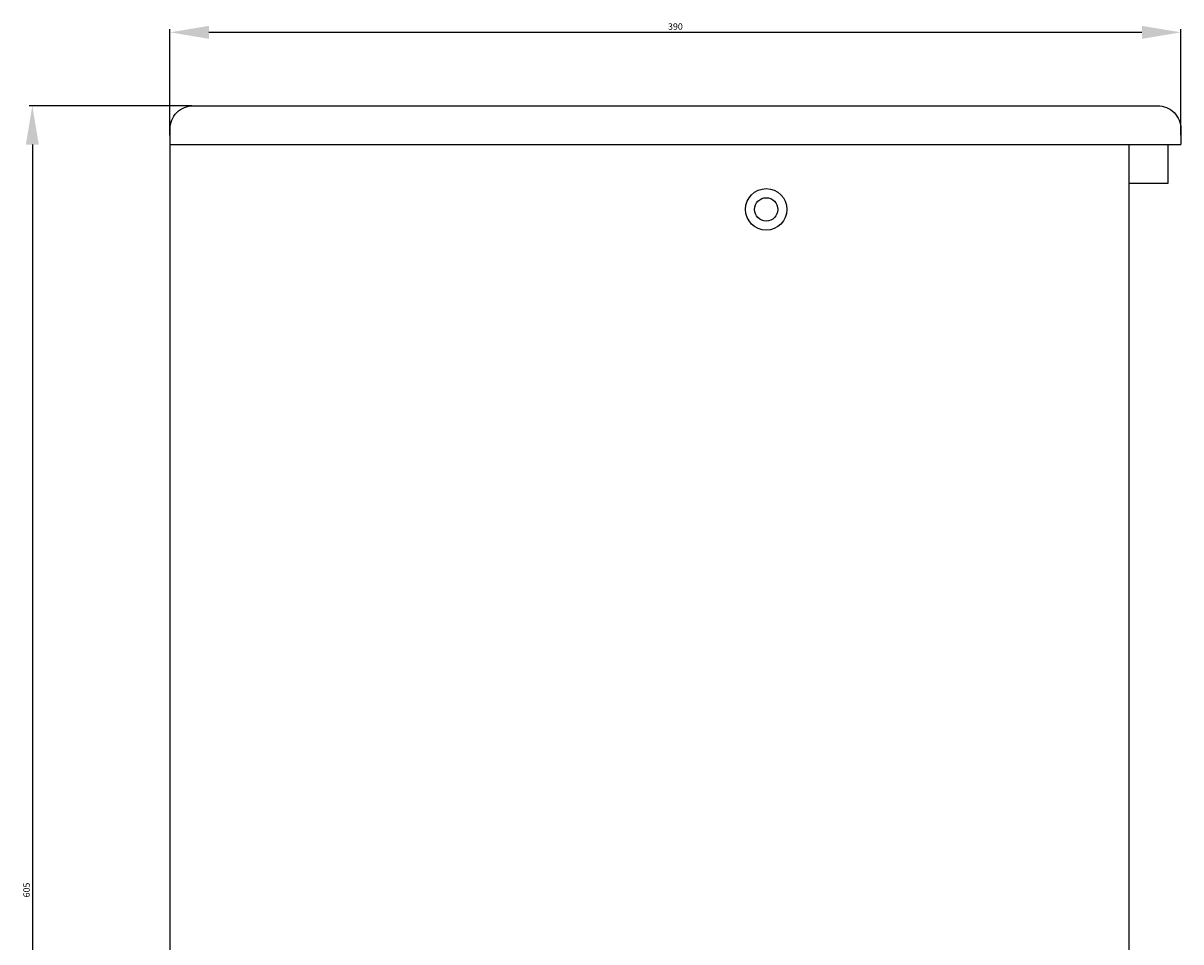
# Model space of a CAD drawing. Units: millimetres. Extents: x 2194 to 4157, y 2237 to 3911.
# Drawn here: x 2194 to 2641, y 3074 to 3428 of the extents above; entities that cross this region are included whole.
import ezdxf

# ---------------------------------------------------------------- set-up
doc = ezdxf.new("R2010")
doc.units = ezdxf.units.MM
doc.layers.add('02___PRT_ALL_AXES', color=7, linetype='Continuous')
doc.styles.get("Standard").update_dxf_attribs({"font": 'arial.ttf'})
doc.styles.add('宋体', font='txt', dxfattribs={"width": 0.8, "height": 3})
doc.dimstyles.new('ISO-25', dxfattribs={"dimtxt": 2.5, "dimasz": 2.5, "dimexe": 1.25, "dimexo": 0.625, "dimtad": 1, "dimtxsty": 'Standard', "dimcen": 2.5, "dimadec": 0, "dimazin": 0, "dimtfac": 1, "dimtmove": 0, "dimatfit": 3, "dimfxl": 1, "dimarcsym": 0})

# ---------------------------------------------------------------- blocks, each defined once
blk = doc.blocks.new('*D28')
at = {"color": 0, "lineweight": -2, "transparency": 16777216}
for p, q in [((2250.95, 3385.16), (2250.95, 3426.07)), ((2640.95, 3385.16), (2640.95, 3426.07)), ((2625.95, 3424.82), (2265.95, 3424.82))]:
    blk.add_line(p, q, dxfattribs=at)
at = {"color": 0, "transparency": 16777216}
for points in [[(2265.95, 3427.32), (2265.95, 3422.32), (2250.95, 3424.82)], [(2625.95, 3427.32), (2625.95, 3422.32), (2640.95, 3424.82)]]:
    blk.add_solid(points, dxfattribs=at)
at = {"layer": 'Defpoints', "color": 0, "transparency": 16777216}
for p in [(2250.95, 3424.82), (2250.95, 3384.53), (2640.95, 3384.53)]:
    blk.add_point(p, dxfattribs=at)
at = {"color": 0, "transparency": 16777216, "insert": (2445.95, 3426.73), "char_height": 2.5, "attachment_point": 5}
blk.add_mtext('390', dxfattribs=at)
blk = doc.blocks.new('*D29')
at = {"color": 0, "lineweight": -2, "transparency": 16777216}
for p, q in [((2259.32, 3396.53), (2196.59, 3396.53)), ((2197.84, 3381.53), (2197.84, 2806.53)), ((2259.32, 2791.53), (2196.59, 2791.53))]:
    blk.add_line(p, q, dxfattribs=at)
at = {"color": 0, "transparency": 16777216}
for points in [[(2195.34, 3381.53), (2200.34, 3381.53), (2197.84, 3396.53)], [(2195.34, 2806.53), (2200.34, 2806.53), (2197.84, 2791.53)]]:
    blk.add_solid(points, dxfattribs=at)
at = {"layer": 'Defpoints', "color": 0, "transparency": 16777216}
for p in [(2259.95, 3396.53), (2197.84, 2791.53), (2259.95, 2791.53)]:
    blk.add_point(p, dxfattribs=at)
at = {"color": 0, "transparency": 16777216, "insert": (2195.94, 3094.03), "char_height": 2.5, "attachment_point": 5, "rotation": 90}
blk.add_mtext('605', dxfattribs=at)
blk = doc.blocks.new('CPL122')
at = {"color": 1}
for p, q in [((152559.42, -29468.75), (152949.42, -29468.75)), ((152929.42, -30043.75), (152929.42, -29468.75)), ((152944.42, -29468.75), (152944.42, -29483.75)), ((152944.42, -29483.75), (152929.42, -29483.75)), ((152944.42, -30028.75), (152929.42, -30028.75)), ((152944.42, -30043.75), (152944.42, -30028.75)), ((152949.42, -30043.75), (152559.42, -30043.75))]:
    blk.add_line(p, q, dxfattribs=at)
blk.add_lwpolyline([(152949.42, -30043.75), (152949.42, -30049.75, -0.414214), (152940.42, -30058.75), (152568.42, -30058.75, -0.414214), (152559.42, -30049.75), (152559.42, -29462.75, -0.414214), (152568.42, -29453.75), (152940.42, -29453.75, -0.414214), (152949.42, -29462.75), (152949.42, -29468.75)], format="xyb", dxfattribs=at)
at = {"layer": '02___PRT_ALL_AXES', "color": 1, "linetype": 'Continuous'}
for centre, radius in [((152789.45, -29493.75), 8), ((152789.45, -29493.75), 4.5), ((152789.45, -30018.75), 8), ((152789.45, -30018.75), 4.5)]:
    blk.add_circle(centre, radius, dxfattribs=at)
at = {"color": 1, "insert": (152710.99, -30017.2), "char_height": 15, "attachment_point": 1, "style": '宋体'}
blk.add_mtext_dynamic_manual_height_columns('{\\f宋体|b0|i0|c134|p0;CPL12}', width=99.9726, gutter_width=12.5, heights=[0], dxfattribs=at)

msp = doc.modelspace()

# ---------------------------------------------------------------- block references
msp.add_blockref('CPL122', (-150308.468, 32850.285))

# ---------------------------------------------------------------- dimensions: what is measured, and where the dimension line sits
at = {"color": 1}
dim = msp.add_linear_dim(base=(2250.949, 3424.824), p1=(2640.949, 3384.53), p2=(2250.949, 3384.53), dimstyle='ISO-25', override={"dimasz": 15, "dimfxl": 1.25}, dxfattribs=at)
dim.commit()
dim.dimension.update_dxf_attribs({"geometry": '*D28', "text_midpoint": (2445.949, 3426.726)})
dim = msp.add_linear_dim(base=(2197.838, 2791.53), p1=(2259.949, 3396.53), p2=(2259.949, 2791.53), angle=90, dimstyle='ISO-25', override={"dimasz": 15, "dimfxl": 1.25}, dxfattribs=at)
dim.commit()
dim.dimension.update_dxf_attribs({"geometry": '*D29', "text_midpoint": (2195.936, 3094.03)})

doc.saveas('drawing.dxf')
